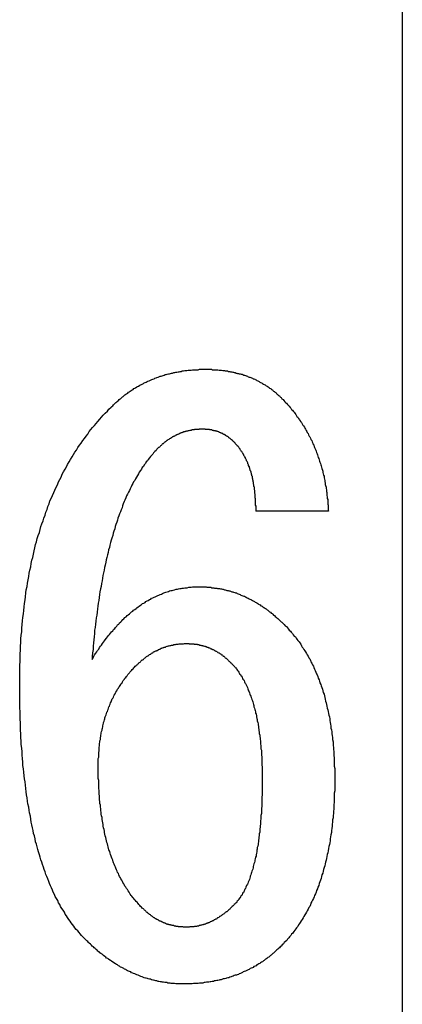
# Model space of a CAD drawing. Extents: x 74 to 371, y 27 to 269.
# Drawn here: x 337 to 338, y 160 to 163 of the extents above; entities that cross this region are included whole.
import ezdxf

# ---------------------------------------------------------------- set-up
doc = ezdxf.new("R2010")
doc.units = 0
doc.layers.add('VISIBLE__ISO_', color=7, linetype='CONTINUOUS')

msp = doc.modelspace()

# ---------------------------------------------------------------- linework, layer by layer
at = {"layer": 'VISIBLE__ISO_'}
for p, q in [((337.5531, 164.1088), (337.5531, 158.0088)), ((337.3726, 161.4707), (337.1957, 161.4707))]:
    msp.add_line(p, q, dxfattribs=at)
for points in [[(336.842, 161.725, 0), (336.844, 161.726, 0), (336.846, 161.728, 0), (336.848, 161.73, 0), (336.85, 161.732, 0), (336.852, 161.734, 0), (336.854, 161.736, 0), (336.856, 161.738, 0), (336.858, 161.739, 0), (336.86, 161.741, 0), (336.862, 161.743, 0), (336.864, 161.745, 0), (336.866, 161.746, 0), (336.868, 161.748, 0), (336.87, 161.75, 0), (336.872, 161.751, 0), (336.874, 161.753, 0), (336.876, 161.755, 0), (336.878, 161.756, 0), (336.881, 161.758, 0), (336.883, 161.759, 0), (336.885, 161.761, 0), (336.887, 161.762, 0), (336.889, 161.764, 0), (336.891, 161.765, 0), (336.894, 161.767, 0), (336.896, 161.768, 0), (336.898, 161.77, 0), (336.9, 161.771, 0), (336.902, 161.772, 0), (336.905, 161.774, 0), (336.907, 161.775, 0), (336.909, 161.776, 0), (336.912, 161.778, 0), (336.914, 161.779, 0), (336.916, 161.78, 0), (336.918, 161.781, 0), (336.921, 161.782, 0), (336.923, 161.784, 0), (336.925, 161.785, 0), (336.928, 161.786, 0), (336.93, 161.787, 0), (336.932, 161.788, 0), (336.935, 161.789, 0), (336.937, 161.79, 0), (336.94, 161.791, 0), (336.942, 161.792, 0), (336.944, 161.793, 0), (336.947, 161.794, 0), (336.949, 161.795, 0), (336.952, 161.796, 0), (336.954, 161.797, 0), (336.957, 161.798, 0), (336.959, 161.799, 0), (336.962, 161.8, 0), (336.964, 161.8, 0), (336.967, 161.801, 0), (336.969, 161.802, 0), (336.972, 161.803, 0), (336.974, 161.804, 0), (336.977, 161.804, 0), (336.979, 161.805, 0), (336.982, 161.806, 0), (336.985, 161.806, 0), (336.987, 161.807, 0), (336.99, 161.808, 0), (336.992, 161.808, 0), (336.995, 161.809, 0), (336.998, 161.809, 0), (337, 161.81, 0), (337.003, 161.81, 0), (337.006, 161.811, 0), (337.008, 161.811, 0), (337.011, 161.812, 0), (337.014, 161.812, 0), (337.016, 161.813, 0), (337.019, 161.813, 0), (337.022, 161.814, 0), (337.024, 161.814, 0), (337.027, 161.814, 0), (337.03, 161.815, 0), (337.033, 161.815, 0), (337.036, 161.815, 0), (337.038, 161.815, 0), (337.041, 161.816, 0), (337.044, 161.816, 0), (337.047, 161.816, 0), (337.05, 161.816, 0), (337.052, 161.816, 0), (337.055, 161.816, 0), (337.058, 161.817, 0), (337.061, 161.817, 0), (337.064, 161.817, 0), (337.067, 161.817, 0), (337.07, 161.817, 0), (337.073, 161.817, 0)], [(337.073, 161.817, 0), (337.075, 161.817, 0), (337.077, 161.817, 0), (337.08, 161.817, 0), (337.082, 161.817, 0), (337.085, 161.817, 0), (337.087, 161.817, 0), (337.089, 161.816, 0), (337.092, 161.816, 0), (337.094, 161.816, 0), (337.096, 161.816, 0), (337.099, 161.816, 0), (337.101, 161.816, 0), (337.103, 161.816, 0), (337.106, 161.815, 0), (337.108, 161.815, 0), (337.11, 161.815, 0), (337.112, 161.815, 0), (337.115, 161.814, 0), (337.117, 161.814, 0), (337.119, 161.814, 0), (337.121, 161.813, 0), (337.124, 161.813, 0), (337.126, 161.813, 0), (337.128, 161.812, 0), (337.13, 161.812, 0), (337.132, 161.812, 0), (337.134, 161.811, 0), (337.137, 161.811, 0), (337.139, 161.81, 0), (337.141, 161.81, 0), (337.143, 161.809, 0), (337.145, 161.809, 0), (337.147, 161.808, 0), (337.149, 161.808, 0), (337.151, 161.807, 0), (337.153, 161.807, 0), (337.155, 161.806, 0), (337.157, 161.806, 0), (337.16, 161.805, 0), (337.162, 161.805, 0), (337.164, 161.804, 0), (337.166, 161.803, 0), (337.168, 161.803, 0), (337.17, 161.802, 0), (337.172, 161.801, 0), (337.173, 161.801, 0), (337.175, 161.8, 0), (337.177, 161.799, 0), (337.179, 161.798, 0), (337.181, 161.798, 0), (337.183, 161.797, 0), (337.185, 161.796, 0), (337.187, 161.795, 0), (337.189, 161.794, 0), (337.191, 161.794, 0), (337.193, 161.793, 0), (337.194, 161.792, 0), (337.196, 161.791, 0), (337.198, 161.79, 0), (337.2, 161.789, 0), (337.202, 161.788, 0), (337.204, 161.787, 0), (337.205, 161.786, 0), (337.207, 161.785, 0), (337.209, 161.784, 0), (337.211, 161.783, 0), (337.212, 161.782, 0), (337.214, 161.781, 0), (337.216, 161.78, 0), (337.218, 161.779, 0), (337.219, 161.778, 0), (337.221, 161.777, 0), (337.223, 161.776, 0), (337.224, 161.775, 0), (337.226, 161.774, 0), (337.228, 161.773, 0), (337.229, 161.771, 0), (337.231, 161.77, 0), (337.233, 161.769, 0), (337.234, 161.768, 0), (337.236, 161.767, 0), (337.237, 161.765, 0), (337.239, 161.764, 0), (337.241, 161.763, 0), (337.242, 161.761, 0), (337.244, 161.76, 0), (337.245, 161.759, 0), (337.247, 161.757, 0), (337.248, 161.756, 0), (337.25, 161.755, 0), (337.251, 161.753, 0), (337.253, 161.752, 0), (337.254, 161.751, 0), (337.256, 161.749, 0), (337.257, 161.748, 0)], [(337.257, 161.748, 0), (337.259, 161.745, 0), (337.262, 161.743, 0), (337.264, 161.741, 0), (337.266, 161.738, 0), (337.268, 161.736, 0), (337.27, 161.734, 0), (337.273, 161.731, 0), (337.275, 161.729, 0), (337.277, 161.727, 0), (337.279, 161.724, 0), (337.281, 161.722, 0), (337.283, 161.719, 0), (337.285, 161.717, 0), (337.287, 161.715, 0), (337.289, 161.712, 0), (337.291, 161.71, 0), (337.293, 161.707, 0), (337.294, 161.705, 0), (337.296, 161.702, 0), (337.298, 161.7, 0), (337.3, 161.697, 0), (337.302, 161.694, 0), (337.303, 161.692, 0), (337.305, 161.689, 0), (337.307, 161.687, 0), (337.309, 161.684, 0), (337.31, 161.681, 0), (337.312, 161.679, 0), (337.314, 161.676, 0), (337.315, 161.673, 0), (337.317, 161.671, 0), (337.318, 161.668, 0), (337.32, 161.665, 0), (337.321, 161.663, 0), (337.323, 161.66, 0), (337.324, 161.657, 0), (337.326, 161.654, 0), (337.327, 161.652, 0), (337.329, 161.649, 0), (337.33, 161.646, 0), (337.332, 161.643, 0), (337.333, 161.64, 0), (337.334, 161.638, 0), (337.335, 161.635, 0), (337.337, 161.632, 0), (337.338, 161.629, 0), (337.339, 161.626, 0), (337.34, 161.623, 0), (337.342, 161.62, 0), (337.343, 161.617, 0), (337.344, 161.614, 0), (337.345, 161.611, 0), (337.346, 161.608, 0), (337.347, 161.605, 0), (337.348, 161.602, 0), (337.349, 161.599, 0), (337.35, 161.596, 0), (337.351, 161.593, 0), (337.352, 161.59, 0), (337.353, 161.587, 0), (337.354, 161.584, 0), (337.355, 161.581, 0), (337.356, 161.578, 0), (337.357, 161.575, 0), (337.358, 161.571, 0), (337.359, 161.568, 0), (337.359, 161.565, 0), (337.36, 161.562, 0), (337.361, 161.559, 0), (337.362, 161.556, 0), (337.362, 161.552, 0), (337.363, 161.549, 0), (337.364, 161.546, 0), (337.364, 161.543, 0), (337.365, 161.539, 0), (337.365, 161.536, 0), (337.366, 161.533, 0), (337.367, 161.529, 0), (337.367, 161.526, 0), (337.368, 161.523, 0), (337.368, 161.519, 0), (337.369, 161.516, 0), (337.369, 161.512, 0), (337.369, 161.509, 0), (337.37, 161.506, 0), (337.37, 161.502, 0), (337.371, 161.499, 0), (337.371, 161.495, 0), (337.371, 161.492, 0), (337.371, 161.488, 0), (337.372, 161.485, 0), (337.372, 161.481, 0), (337.372, 161.478, 0), (337.372, 161.474, 0), (337.373, 161.471, 0)], [(336.619, 161.048, 0), (336.619, 161.057, 0), (336.619, 161.067, 0), (336.619, 161.076, 0), (336.619, 161.085, 0), (336.619, 161.095, 0), (336.62, 161.104, 0), (336.62, 161.113, 0), (336.62, 161.122, 0), (336.621, 161.132, 0), (336.621, 161.141, 0), (336.622, 161.15, 0), (336.622, 161.159, 0), (336.623, 161.168, 0), (336.624, 161.176, 0), (336.624, 161.185, 0), (336.625, 161.194, 0), (336.626, 161.203, 0), (336.627, 161.211, 0), (336.628, 161.22, 0), (336.629, 161.228, 0), (336.63, 161.237, 0), (336.631, 161.245, 0), (336.632, 161.254, 0), (336.633, 161.262, 0), (336.634, 161.271, 0), (336.635, 161.279, 0), (336.637, 161.287, 0), (336.638, 161.295, 0), (336.64, 161.303, 0), (336.641, 161.311, 0), (336.642, 161.319, 0), (336.644, 161.327, 0), (336.646, 161.335, 0), (336.647, 161.343, 0), (336.649, 161.351, 0), (336.651, 161.358, 0), (336.653, 161.366, 0), (336.654, 161.374, 0), (336.656, 161.381, 0), (336.658, 161.389, 0), (336.66, 161.396, 0), (336.662, 161.404, 0), (336.664, 161.411, 0), (336.667, 161.419, 0), (336.669, 161.426, 0), (336.671, 161.433, 0), (336.673, 161.44, 0), (336.676, 161.447, 0), (336.678, 161.454, 0), (336.681, 161.461, 0), (336.683, 161.468, 0), (336.686, 161.475, 0), (336.688, 161.482, 0), (336.691, 161.489, 0), (336.693, 161.496, 0), (336.696, 161.502, 0), (336.699, 161.509, 0), (336.702, 161.516, 0), (336.705, 161.522, 0), (336.708, 161.529, 0), (336.711, 161.535, 0), (336.714, 161.542, 0), (336.717, 161.548, 0), (336.72, 161.554, 0), (336.723, 161.561, 0), (336.726, 161.567, 0), (336.73, 161.573, 0), (336.733, 161.579, 0), (336.736, 161.585, 0), (336.74, 161.591, 0), (336.743, 161.597, 0), (336.747, 161.603, 0), (336.75, 161.609, 0), (336.754, 161.615, 0), (336.758, 161.62, 0), (336.761, 161.626, 0), (336.765, 161.632, 0), (336.769, 161.637, 0), (336.773, 161.643, 0), (336.777, 161.648, 0), (336.781, 161.654, 0), (336.785, 161.659, 0), (336.789, 161.665, 0), (336.793, 161.67, 0), (336.797, 161.675, 0), (336.802, 161.68, 0), (336.806, 161.685, 0), (336.81, 161.69, 0), (336.815, 161.695, 0), (336.819, 161.7, 0), (336.823, 161.705, 0), (336.828, 161.71, 0), (336.833, 161.715, 0), (336.837, 161.72, 0), (336.842, 161.725, 0)], [(337.065, 161.671, 0), (337.064, 161.671, 0), (337.062, 161.671, 0), (337.061, 161.671, 0), (337.06, 161.671, 0), (337.058, 161.671, 0), (337.057, 161.671, 0), (337.056, 161.67, 0), (337.055, 161.67, 0), (337.053, 161.67, 0), (337.052, 161.67, 0), (337.051, 161.67, 0), (337.05, 161.67, 0), (337.048, 161.67, 0), (337.047, 161.67, 0), (337.046, 161.67, 0), (337.045, 161.669, 0), (337.043, 161.669, 0), (337.042, 161.669, 0), (337.041, 161.669, 0), (337.04, 161.669, 0), (337.038, 161.668, 0), (337.037, 161.668, 0), (337.036, 161.668, 0), (337.035, 161.668, 0), (337.034, 161.668, 0), (337.032, 161.667, 0), (337.031, 161.667, 0), (337.03, 161.667, 0), (337.029, 161.666, 0), (337.028, 161.666, 0), (337.026, 161.666, 0), (337.025, 161.665, 0), (337.024, 161.665, 0), (337.023, 161.665, 0), (337.022, 161.664, 0), (337.02, 161.664, 0), (337.019, 161.664, 0), (337.018, 161.663, 0), (337.017, 161.663, 0), (337.016, 161.663, 0), (337.015, 161.662, 0), (337.013, 161.662, 0), (337.012, 161.661, 0), (337.011, 161.661, 0), (337.01, 161.66, 0), (337.009, 161.66, 0), (337.008, 161.659, 0), (337.007, 161.659, 0), (337.005, 161.658, 0), (337.004, 161.658, 0), (337.003, 161.657, 0), (337.002, 161.657, 0), (337.001, 161.656, 0), (337, 161.656, 0), (336.999, 161.655, 0), (336.998, 161.655, 0), (336.997, 161.654, 0), (336.995, 161.653, 0), (336.994, 161.653, 0), (336.993, 161.652, 0), (336.992, 161.652, 0), (336.991, 161.651, 0), (336.99, 161.65, 0), (336.989, 161.65, 0), (336.988, 161.649, 0), (336.987, 161.648, 0), (336.986, 161.648, 0), (336.985, 161.647, 0), (336.984, 161.646, 0), (336.983, 161.646, 0), (336.981, 161.645, 0), (336.98, 161.644, 0), (336.979, 161.643, 0), (336.978, 161.643, 0), (336.977, 161.642, 0), (336.976, 161.641, 0), (336.975, 161.64, 0), (336.974, 161.64, 0), (336.973, 161.639, 0), (336.972, 161.638, 0), (336.971, 161.637, 0), (336.97, 161.636, 0), (336.969, 161.635, 0), (336.968, 161.635, 0), (336.967, 161.634, 0), (336.966, 161.633, 0), (336.965, 161.632, 0), (336.964, 161.631, 0), (336.963, 161.63, 0), (336.962, 161.629, 0), (336.961, 161.628, 0), (336.96, 161.627, 0), (336.959, 161.626, 0), (336.958, 161.626, 0), (336.957, 161.625, 0)], [(337.142, 161.64, 0), (337.141, 161.641, 0), (337.141, 161.641, 0), (337.14, 161.642, 0), (337.139, 161.642, 0), (337.139, 161.643, 0), (337.138, 161.644, 0), (337.137, 161.644, 0), (337.137, 161.645, 0), (337.136, 161.645, 0), (337.135, 161.646, 0), (337.134, 161.647, 0), (337.134, 161.647, 0), (337.133, 161.648, 0), (337.132, 161.648, 0), (337.132, 161.649, 0), (337.131, 161.649, 0), (337.13, 161.65, 0), (337.13, 161.65, 0), (337.129, 161.651, 0), (337.128, 161.652, 0), (337.127, 161.652, 0), (337.127, 161.653, 0), (337.126, 161.653, 0), (337.125, 161.654, 0), (337.125, 161.654, 0), (337.124, 161.654, 0), (337.123, 161.655, 0), (337.122, 161.655, 0), (337.122, 161.656, 0), (337.121, 161.656, 0), (337.12, 161.657, 0), (337.119, 161.657, 0), (337.119, 161.658, 0), (337.118, 161.658, 0), (337.117, 161.658, 0), (337.116, 161.659, 0), (337.116, 161.659, 0), (337.115, 161.66, 0), (337.114, 161.66, 0), (337.113, 161.66, 0), (337.112, 161.661, 0), (337.112, 161.661, 0), (337.111, 161.661, 0), (337.11, 161.662, 0), (337.109, 161.662, 0), (337.108, 161.663, 0), (337.108, 161.663, 0), (337.107, 161.663, 0), (337.106, 161.663, 0), (337.105, 161.664, 0), (337.104, 161.664, 0), (337.104, 161.664, 0), (337.103, 161.665, 0), (337.102, 161.665, 0), (337.101, 161.665, 0), (337.1, 161.666, 0), (337.099, 161.666, 0), (337.098, 161.666, 0), (337.098, 161.666, 0), (337.097, 161.667, 0), (337.096, 161.667, 0), (337.095, 161.667, 0), (337.094, 161.667, 0), (337.093, 161.667, 0), (337.092, 161.668, 0), (337.092, 161.668, 0), (337.091, 161.668, 0), (337.09, 161.668, 0), (337.089, 161.668, 0), (337.088, 161.669, 0), (337.087, 161.669, 0), (337.086, 161.669, 0), (337.085, 161.669, 0), (337.085, 161.669, 0), (337.084, 161.669, 0), (337.083, 161.669, 0), (337.082, 161.67, 0), (337.081, 161.67, 0), (337.08, 161.67, 0), (337.079, 161.67, 0), (337.078, 161.67, 0), (337.077, 161.67, 0), (337.076, 161.67, 0), (337.075, 161.67, 0), (337.074, 161.67, 0), (337.073, 161.67, 0), (337.073, 161.67, 0), (337.072, 161.671, 0), (337.071, 161.671, 0), (337.07, 161.671, 0), (337.069, 161.671, 0), (337.068, 161.671, 0), (337.067, 161.671, 0), (337.066, 161.671, 0), (337.065, 161.671, 0)], [(337.196, 161.471, 0), (337.196, 161.473, 0), (337.196, 161.476, 0), (337.196, 161.478, 0), (337.196, 161.48, 0), (337.196, 161.483, 0), (337.195, 161.485, 0), (337.195, 161.487, 0), (337.195, 161.49, 0), (337.195, 161.492, 0), (337.195, 161.494, 0), (337.195, 161.497, 0), (337.195, 161.499, 0), (337.195, 161.501, 0), (337.194, 161.503, 0), (337.194, 161.506, 0), (337.194, 161.508, 0), (337.194, 161.51, 0), (337.194, 161.512, 0), (337.193, 161.514, 0), (337.193, 161.517, 0), (337.193, 161.519, 0), (337.193, 161.521, 0), (337.192, 161.523, 0), (337.192, 161.525, 0), (337.192, 161.527, 0), (337.192, 161.529, 0), (337.191, 161.531, 0), (337.191, 161.533, 0), (337.191, 161.535, 0), (337.19, 161.537, 0), (337.19, 161.539, 0), (337.19, 161.541, 0), (337.189, 161.543, 0), (337.189, 161.545, 0), (337.188, 161.547, 0), (337.188, 161.549, 0), (337.187, 161.551, 0), (337.187, 161.553, 0), (337.187, 161.555, 0), (337.186, 161.557, 0), (337.186, 161.559, 0), (337.185, 161.561, 0), (337.185, 161.563, 0), (337.184, 161.564, 0), (337.184, 161.566, 0), (337.183, 161.568, 0), (337.182, 161.57, 0), (337.182, 161.572, 0), (337.181, 161.573, 0), (337.181, 161.575, 0), (337.18, 161.577, 0), (337.18, 161.579, 0), (337.179, 161.58, 0), (337.178, 161.582, 0), (337.178, 161.584, 0), (337.177, 161.585, 0), (337.176, 161.587, 0), (337.176, 161.589, 0), (337.175, 161.59, 0), (337.174, 161.592, 0), (337.173, 161.594, 0), (337.173, 161.595, 0), (337.172, 161.597, 0), (337.171, 161.598, 0), (337.17, 161.6, 0), (337.17, 161.601, 0), (337.169, 161.603, 0), (337.168, 161.604, 0), (337.167, 161.606, 0), (337.166, 161.607, 0), (337.166, 161.609, 0), (337.165, 161.61, 0), (337.164, 161.612, 0), (337.163, 161.613, 0), (337.162, 161.615, 0), (337.161, 161.616, 0), (337.16, 161.617, 0), (337.159, 161.619, 0), (337.158, 161.62, 0), (337.157, 161.621, 0), (337.157, 161.623, 0), (337.156, 161.624, 0), (337.155, 161.625, 0), (337.154, 161.627, 0), (337.153, 161.628, 0), (337.152, 161.629, 0), (337.15, 161.63, 0), (337.149, 161.632, 0), (337.148, 161.633, 0), (337.147, 161.634, 0), (337.146, 161.635, 0), (337.145, 161.636, 0), (337.144, 161.638, 0), (337.143, 161.639, 0), (337.142, 161.64, 0)], [(336.957, 161.625, 0), (336.954, 161.622, 0), (336.952, 161.619, 0), (336.949, 161.616, 0), (336.946, 161.613, 0), (336.944, 161.61, 0), (336.941, 161.607, 0), (336.938, 161.604, 0), (336.936, 161.601, 0), (336.933, 161.597, 0), (336.931, 161.594, 0), (336.928, 161.591, 0), (336.926, 161.587, 0), (336.923, 161.584, 0), (336.921, 161.58, 0), (336.918, 161.577, 0), (336.916, 161.573, 0), (336.914, 161.57, 0), (336.911, 161.566, 0), (336.909, 161.562, 0), (336.907, 161.558, 0), (336.904, 161.554, 0), (336.902, 161.55, 0), (336.9, 161.546, 0), (336.897, 161.542, 0), (336.895, 161.538, 0), (336.893, 161.534, 0), (336.891, 161.53, 0), (336.889, 161.525, 0), (336.887, 161.521, 0), (336.885, 161.517, 0), (336.882, 161.512, 0), (336.88, 161.508, 0), (336.878, 161.503, 0), (336.876, 161.498, 0), (336.874, 161.494, 0), (336.872, 161.489, 0), (336.87, 161.484, 0), (336.869, 161.479, 0), (336.867, 161.474, 0), (336.865, 161.469, 0), (336.863, 161.464, 0), (336.861, 161.459, 0), (336.859, 161.454, 0), (336.858, 161.449, 0), (336.856, 161.444, 0), (336.854, 161.438, 0), (336.852, 161.433, 0), (336.851, 161.428, 0), (336.849, 161.422, 0), (336.847, 161.417, 0), (336.846, 161.411, 0), (336.844, 161.405, 0), (336.842, 161.4, 0), (336.841, 161.394, 0), (336.839, 161.388, 0), (336.838, 161.382, 0), (336.836, 161.376, 0), (336.835, 161.37, 0), (336.833, 161.364, 0), (336.832, 161.358, 0), (336.83, 161.352, 0), (336.829, 161.346, 0), (336.828, 161.339, 0), (336.826, 161.333, 0), (336.825, 161.327, 0), (336.824, 161.32, 0), (336.822, 161.314, 0), (336.821, 161.307, 0), (336.82, 161.301, 0), (336.819, 161.294, 0), (336.818, 161.287, 0), (336.816, 161.281, 0), (336.815, 161.274, 0), (336.814, 161.267, 0), (336.813, 161.26, 0), (336.812, 161.253, 0), (336.811, 161.246, 0), (336.81, 161.239, 0), (336.809, 161.232, 0), (336.808, 161.224, 0), (336.807, 161.217, 0), (336.806, 161.21, 0), (336.805, 161.202, 0), (336.804, 161.195, 0), (336.803, 161.187, 0), (336.802, 161.18, 0), (336.802, 161.172, 0), (336.801, 161.164, 0), (336.8, 161.157, 0), (336.799, 161.149, 0), (336.798, 161.141, 0), (336.798, 161.133, 0), (336.797, 161.125, 0), (336.796, 161.117, 0), (336.796, 161.109, 0)], [(336.796, 161.109, 0), (336.798, 161.113, 0), (336.8, 161.117, 0), (336.802, 161.12, 0), (336.805, 161.124, 0), (336.807, 161.127, 0), (336.809, 161.131, 0), (336.812, 161.134, 0), (336.814, 161.138, 0), (336.816, 161.141, 0), (336.819, 161.144, 0), (336.821, 161.148, 0), (336.824, 161.151, 0), (336.826, 161.154, 0), (336.828, 161.157, 0), (336.831, 161.161, 0), (336.833, 161.164, 0), (336.836, 161.167, 0), (336.838, 161.17, 0), (336.841, 161.173, 0), (336.843, 161.176, 0), (336.846, 161.179, 0), (336.848, 161.182, 0), (336.851, 161.184, 0), (336.853, 161.187, 0), (336.856, 161.19, 0), (336.858, 161.193, 0), (336.861, 161.195, 0), (336.863, 161.198, 0), (336.866, 161.201, 0), (336.868, 161.203, 0), (336.871, 161.206, 0), (336.873, 161.208, 0), (336.876, 161.211, 0), (336.879, 161.213, 0), (336.881, 161.216, 0), (336.884, 161.218, 0), (336.887, 161.22, 0), (336.889, 161.222, 0), (336.892, 161.225, 0), (336.895, 161.227, 0), (336.897, 161.229, 0), (336.9, 161.231, 0), (336.903, 161.233, 0), (336.905, 161.235, 0), (336.908, 161.237, 0), (336.911, 161.239, 0), (336.914, 161.241, 0), (336.916, 161.243, 0), (336.919, 161.245, 0), (336.922, 161.246, 0), (336.925, 161.248, 0), (336.927, 161.25, 0), (336.93, 161.252, 0), (336.933, 161.253, 0), (336.936, 161.255, 0), (336.939, 161.256, 0), (336.941, 161.258, 0), (336.944, 161.259, 0), (336.947, 161.261, 0), (336.95, 161.262, 0), (336.953, 161.263, 0), (336.956, 161.265, 0), (336.959, 161.266, 0), (336.962, 161.267, 0), (336.965, 161.268, 0), (336.968, 161.27, 0), (336.971, 161.271, 0), (336.973, 161.272, 0), (336.976, 161.273, 0), (336.979, 161.274, 0), (336.982, 161.275, 0), (336.985, 161.276, 0), (336.988, 161.277, 0), (336.991, 161.277, 0), (336.994, 161.278, 0), (336.997, 161.279, 0), (337.001, 161.28, 0), (337.004, 161.28, 0), (337.007, 161.281, 0), (337.01, 161.282, 0), (337.013, 161.282, 0), (337.016, 161.283, 0), (337.019, 161.283, 0), (337.022, 161.284, 0), (337.025, 161.284, 0), (337.028, 161.284, 0), (337.032, 161.285, 0), (337.035, 161.285, 0), (337.038, 161.285, 0), (337.041, 161.286, 0), (337.044, 161.286, 0), (337.048, 161.286, 0), (337.051, 161.286, 0), (337.054, 161.286, 0), (337.057, 161.286, 0)], [(337.057, 161.286, 0), (337.06, 161.286, 0), (337.062, 161.286, 0), (337.064, 161.286, 0), (337.067, 161.286, 0), (337.069, 161.286, 0), (337.072, 161.286, 0), (337.074, 161.286, 0), (337.076, 161.285, 0), (337.079, 161.285, 0), (337.081, 161.285, 0), (337.084, 161.285, 0), (337.086, 161.285, 0), (337.088, 161.284, 0), (337.091, 161.284, 0), (337.093, 161.284, 0), (337.095, 161.283, 0), (337.098, 161.283, 0), (337.1, 161.283, 0), (337.102, 161.282, 0), (337.105, 161.282, 0), (337.107, 161.282, 0), (337.109, 161.281, 0), (337.112, 161.281, 0), (337.114, 161.28, 0), (337.116, 161.28, 0), (337.119, 161.279, 0), (337.121, 161.279, 0), (337.123, 161.278, 0), (337.125, 161.277, 0), (337.128, 161.277, 0), (337.13, 161.276, 0), (337.132, 161.276, 0), (337.135, 161.275, 0), (337.137, 161.274, 0), (337.139, 161.274, 0), (337.141, 161.273, 0), (337.144, 161.272, 0), (337.146, 161.271, 0), (337.148, 161.271, 0), (337.15, 161.27, 0), (337.152, 161.269, 0), (337.155, 161.268, 0), (337.157, 161.267, 0), (337.159, 161.266, 0), (337.161, 161.265, 0), (337.164, 161.264, 0), (337.166, 161.263, 0), (337.168, 161.263, 0), (337.17, 161.262, 0), (337.172, 161.261, 0), (337.174, 161.259, 0), (337.177, 161.258, 0), (337.179, 161.257, 0), (337.181, 161.256, 0), (337.183, 161.255, 0), (337.185, 161.254, 0), (337.187, 161.253, 0), (337.189, 161.252, 0), (337.192, 161.25, 0), (337.194, 161.249, 0), (337.196, 161.248, 0), (337.198, 161.247, 0), (337.2, 161.245, 0), (337.202, 161.244, 0), (337.204, 161.243, 0), (337.206, 161.242, 0), (337.208, 161.24, 0), (337.211, 161.239, 0), (337.213, 161.237, 0), (337.215, 161.236, 0), (337.217, 161.235, 0), (337.219, 161.233, 0), (337.221, 161.232, 0), (337.223, 161.23, 0), (337.225, 161.229, 0), (337.227, 161.227, 0), (337.229, 161.225, 0), (337.231, 161.224, 0), (337.233, 161.222, 0), (337.235, 161.221, 0), (337.237, 161.219, 0), (337.239, 161.217, 0), (337.241, 161.216, 0), (337.243, 161.214, 0), (337.245, 161.212, 0), (337.247, 161.21, 0), (337.249, 161.209, 0), (337.251, 161.207, 0), (337.253, 161.205, 0), (337.255, 161.203, 0), (337.257, 161.201, 0), (337.259, 161.2, 0), (337.261, 161.198, 0), (337.263, 161.196, 0), (337.265, 161.194, 0)], [(337.265, 161.194, 0), (337.267, 161.191, 0), (337.27, 161.189, 0), (337.273, 161.186, 0), (337.275, 161.183, 0), (337.277, 161.18, 0), (337.28, 161.178, 0), (337.282, 161.175, 0), (337.285, 161.172, 0), (337.287, 161.169, 0), (337.289, 161.166, 0), (337.292, 161.164, 0), (337.294, 161.161, 0), (337.296, 161.158, 0), (337.298, 161.155, 0), (337.301, 161.152, 0), (337.303, 161.149, 0), (337.305, 161.146, 0), (337.307, 161.142, 0), (337.309, 161.139, 0), (337.311, 161.136, 0), (337.313, 161.133, 0), (337.315, 161.13, 0), (337.317, 161.127, 0), (337.319, 161.123, 0), (337.321, 161.12, 0), (337.323, 161.117, 0), (337.325, 161.113, 0), (337.327, 161.11, 0), (337.329, 161.106, 0), (337.33, 161.103, 0), (337.332, 161.1, 0), (337.334, 161.096, 0), (337.336, 161.092, 0), (337.337, 161.089, 0), (337.339, 161.085, 0), (337.34, 161.082, 0), (337.342, 161.078, 0), (337.344, 161.074, 0), (337.345, 161.071, 0), (337.347, 161.067, 0), (337.348, 161.063, 0), (337.35, 161.059, 0), (337.351, 161.056, 0), (337.352, 161.052, 0), (337.354, 161.048, 0), (337.355, 161.044, 0), (337.357, 161.04, 0), (337.358, 161.036, 0), (337.359, 161.032, 0), (337.36, 161.028, 0), (337.362, 161.024, 0), (337.363, 161.02, 0), (337.364, 161.016, 0), (337.365, 161.012, 0), (337.366, 161.007, 0), (337.367, 161.003, 0), (337.368, 160.999, 0), (337.369, 160.995, 0), (337.37, 160.99, 0), (337.371, 160.986, 0), (337.372, 160.982, 0), (337.373, 160.977, 0), (337.374, 160.973, 0), (337.375, 160.969, 0), (337.376, 160.964, 0), (337.376, 160.96, 0), (337.377, 160.955, 0), (337.378, 160.951, 0), (337.379, 160.946, 0), (337.379, 160.941, 0), (337.38, 160.937, 0), (337.381, 160.932, 0), (337.381, 160.927, 0), (337.382, 160.923, 0), (337.383, 160.918, 0), (337.383, 160.913, 0), (337.384, 160.908, 0), (337.384, 160.904, 0), (337.384, 160.899, 0), (337.385, 160.894, 0), (337.385, 160.889, 0), (337.386, 160.884, 0), (337.386, 160.879, 0), (337.386, 160.874, 0), (337.387, 160.869, 0), (337.387, 160.864, 0), (337.387, 160.859, 0), (337.387, 160.854, 0), (337.387, 160.848, 0), (337.388, 160.843, 0), (337.388, 160.838, 0), (337.388, 160.833, 0), (337.388, 160.827, 0), (337.388, 160.822, 0), (337.388, 160.817, 0)], [(336.903, 161.094, 0), (336.904, 161.095, 0), (336.906, 161.096, 0), (336.907, 161.097, 0), (336.908, 161.098, 0), (336.909, 161.099, 0), (336.91, 161.1, 0), (336.911, 161.101, 0), (336.913, 161.102, 0), (336.914, 161.103, 0), (336.915, 161.105, 0), (336.916, 161.106, 0), (336.917, 161.107, 0), (336.918, 161.108, 0), (336.92, 161.108, 0), (336.921, 161.109, 0), (336.922, 161.11, 0), (336.923, 161.111, 0), (336.924, 161.112, 0), (336.925, 161.113, 0), (336.927, 161.114, 0), (336.928, 161.115, 0), (336.929, 161.116, 0), (336.93, 161.117, 0), (336.932, 161.118, 0), (336.933, 161.118, 0), (336.934, 161.119, 0), (336.935, 161.12, 0), (336.936, 161.121, 0), (336.938, 161.122, 0), (336.939, 161.122, 0), (336.94, 161.123, 0), (336.941, 161.124, 0), (336.943, 161.125, 0), (336.944, 161.125, 0), (336.945, 161.126, 0), (336.946, 161.127, 0), (336.948, 161.128, 0), (336.949, 161.128, 0), (336.95, 161.129, 0), (336.951, 161.13, 0), (336.953, 161.13, 0), (336.954, 161.131, 0), (336.955, 161.131, 0), (336.957, 161.132, 0), (336.958, 161.133, 0), (336.959, 161.133, 0), (336.96, 161.134, 0), (336.962, 161.134, 0), (336.963, 161.135, 0), (336.964, 161.136, 0), (336.966, 161.136, 0), (336.967, 161.137, 0), (336.968, 161.137, 0), (336.97, 161.138, 0), (336.971, 161.138, 0), (336.972, 161.139, 0), (336.973, 161.139, 0), (336.975, 161.139, 0), (336.976, 161.14, 0), (336.977, 161.14, 0), (336.979, 161.141, 0), (336.98, 161.141, 0), (336.982, 161.142, 0), (336.983, 161.142, 0), (336.984, 161.142, 0), (336.986, 161.143, 0), (336.987, 161.143, 0), (336.988, 161.143, 0), (336.99, 161.144, 0), (336.991, 161.144, 0), (336.992, 161.144, 0), (336.994, 161.144, 0), (336.995, 161.145, 0), (336.997, 161.145, 0), (336.998, 161.145, 0), (336.999, 161.145, 0), (337.001, 161.146, 0), (337.002, 161.146, 0), (337.004, 161.146, 0), (337.005, 161.146, 0), (337.006, 161.146, 0), (337.008, 161.147, 0), (337.009, 161.147, 0), (337.011, 161.147, 0), (337.012, 161.147, 0), (337.013, 161.147, 0), (337.015, 161.147, 0), (337.016, 161.147, 0), (337.018, 161.147, 0), (337.019, 161.147, 0), (337.021, 161.148, 0), (337.022, 161.148, 0), (337.024, 161.148, 0), (337.025, 161.148, 0), (337.026, 161.148, 0)], [(337.026, 161.148, 0), (337.028, 161.148, 0), (337.029, 161.148, 0), (337.03, 161.148, 0), (337.032, 161.148, 0), (337.033, 161.147, 0), (337.034, 161.147, 0), (337.035, 161.147, 0), (337.037, 161.147, 0), (337.038, 161.147, 0), (337.039, 161.147, 0), (337.04, 161.147, 0), (337.042, 161.147, 0), (337.043, 161.147, 0), (337.044, 161.147, 0), (337.045, 161.146, 0), (337.047, 161.146, 0), (337.048, 161.146, 0), (337.049, 161.146, 0), (337.05, 161.146, 0), (337.052, 161.146, 0), (337.053, 161.145, 0), (337.054, 161.145, 0), (337.055, 161.145, 0), (337.057, 161.145, 0), (337.058, 161.144, 0), (337.059, 161.144, 0), (337.06, 161.144, 0), (337.061, 161.144, 0), (337.063, 161.143, 0), (337.064, 161.143, 0), (337.065, 161.143, 0), (337.066, 161.142, 0), (337.067, 161.142, 0), (337.068, 161.142, 0), (337.07, 161.141, 0), (337.071, 161.141, 0), (337.072, 161.141, 0), (337.073, 161.14, 0), (337.074, 161.14, 0), (337.076, 161.139, 0), (337.077, 161.139, 0), (337.078, 161.139, 0), (337.079, 161.138, 0), (337.08, 161.138, 0), (337.081, 161.137, 0), (337.082, 161.137, 0), (337.084, 161.136, 0), (337.085, 161.136, 0), (337.086, 161.135, 0), (337.087, 161.135, 0), (337.088, 161.134, 0), (337.089, 161.134, 0), (337.09, 161.133, 0), (337.091, 161.133, 0), (337.093, 161.132, 0), (337.094, 161.132, 0), (337.095, 161.131, 0), (337.096, 161.13, 0), (337.097, 161.13, 0), (337.098, 161.129, 0), (337.099, 161.129, 0), (337.1, 161.128, 0), (337.101, 161.127, 0), (337.102, 161.127, 0), (337.103, 161.126, 0), (337.105, 161.125, 0), (337.106, 161.125, 0), (337.107, 161.124, 0), (337.108, 161.123, 0), (337.109, 161.123, 0), (337.11, 161.122, 0), (337.111, 161.121, 0), (337.112, 161.12, 0), (337.113, 161.12, 0), (337.114, 161.119, 0), (337.115, 161.118, 0), (337.116, 161.117, 0), (337.117, 161.117, 0), (337.118, 161.116, 0), (337.119, 161.115, 0), (337.12, 161.114, 0), (337.121, 161.113, 0), (337.122, 161.112, 0), (337.123, 161.112, 0), (337.124, 161.111, 0), (337.125, 161.11, 0), (337.126, 161.109, 0), (337.127, 161.108, 0), (337.128, 161.107, 0), (337.129, 161.106, 0), (337.13, 161.105, 0), (337.131, 161.104, 0), (337.132, 161.103, 0), (337.133, 161.102, 0), (337.134, 161.101, 0)], [(336.811, 160.848, 0), (336.811, 160.851, 0), (336.811, 160.854, 0), (336.811, 160.857, 0), (336.811, 160.86, 0), (336.811, 160.864, 0), (336.811, 160.867, 0), (336.812, 160.87, 0), (336.812, 160.873, 0), (336.812, 160.876, 0), (336.812, 160.879, 0), (336.812, 160.882, 0), (336.813, 160.886, 0), (336.813, 160.889, 0), (336.813, 160.892, 0), (336.813, 160.895, 0), (336.814, 160.898, 0), (336.814, 160.901, 0), (336.814, 160.904, 0), (336.815, 160.907, 0), (336.815, 160.91, 0), (336.816, 160.913, 0), (336.816, 160.916, 0), (336.816, 160.919, 0), (336.817, 160.921, 0), (336.817, 160.924, 0), (336.818, 160.927, 0), (336.818, 160.93, 0), (336.819, 160.933, 0), (336.82, 160.936, 0), (336.82, 160.939, 0), (336.821, 160.941, 0), (336.822, 160.944, 0), (336.822, 160.947, 0), (336.823, 160.95, 0), (336.824, 160.953, 0), (336.824, 160.955, 0), (336.825, 160.958, 0), (336.826, 160.961, 0), (336.827, 160.964, 0), (336.827, 160.966, 0), (336.828, 160.969, 0), (336.829, 160.972, 0), (336.83, 160.974, 0), (336.831, 160.977, 0), (336.832, 160.98, 0), (336.833, 160.982, 0), (336.834, 160.985, 0), (336.835, 160.987, 0), (336.836, 160.99, 0), (336.837, 160.993, 0), (336.838, 160.995, 0), (336.839, 160.998, 0), (336.84, 161, 0), (336.841, 161.003, 0), (336.842, 161.005, 0), (336.843, 161.008, 0), (336.844, 161.01, 0), (336.845, 161.013, 0), (336.847, 161.015, 0), (336.848, 161.017, 0), (336.849, 161.02, 0), (336.85, 161.022, 0), (336.852, 161.025, 0), (336.853, 161.027, 0), (336.854, 161.029, 0), (336.856, 161.032, 0), (336.857, 161.034, 0), (336.858, 161.036, 0), (336.86, 161.039, 0), (336.861, 161.041, 0), (336.863, 161.043, 0), (336.864, 161.045, 0), (336.866, 161.048, 0), (336.867, 161.05, 0), (336.869, 161.052, 0), (336.87, 161.054, 0), (336.872, 161.057, 0), (336.873, 161.059, 0), (336.875, 161.061, 0), (336.876, 161.063, 0), (336.878, 161.065, 0), (336.88, 161.067, 0), (336.881, 161.069, 0), (336.883, 161.072, 0), (336.885, 161.074, 0), (336.887, 161.076, 0), (336.888, 161.078, 0), (336.89, 161.08, 0), (336.892, 161.082, 0), (336.894, 161.084, 0), (336.896, 161.086, 0), (336.898, 161.088, 0), (336.899, 161.09, 0), (336.901, 161.092, 0), (336.903, 161.094, 0)], [(337.134, 161.101, 0), (337.136, 161.1, 0), (337.137, 161.098, 0), (337.139, 161.096, 0), (337.14, 161.095, 0), (337.142, 161.093, 0), (337.144, 161.091, 0), (337.145, 161.089, 0), (337.147, 161.088, 0), (337.148, 161.086, 0), (337.149, 161.084, 0), (337.151, 161.082, 0), (337.152, 161.08, 0), (337.154, 161.078, 0), (337.155, 161.076, 0), (337.156, 161.074, 0), (337.158, 161.072, 0), (337.159, 161.07, 0), (337.161, 161.068, 0), (337.162, 161.065, 0), (337.163, 161.063, 0), (337.164, 161.061, 0), (337.166, 161.059, 0), (337.167, 161.057, 0), (337.168, 161.054, 0), (337.169, 161.052, 0), (337.17, 161.05, 0), (337.172, 161.047, 0), (337.173, 161.045, 0), (337.174, 161.042, 0), (337.175, 161.04, 0), (337.176, 161.037, 0), (337.177, 161.035, 0), (337.178, 161.032, 0), (337.179, 161.03, 0), (337.18, 161.027, 0), (337.181, 161.024, 0), (337.182, 161.022, 0), (337.183, 161.019, 0), (337.184, 161.016, 0), (337.185, 161.014, 0), (337.186, 161.011, 0), (337.187, 161.008, 0), (337.188, 161.005, 0), (337.189, 161.002, 0), (337.19, 160.999, 0), (337.191, 160.996, 0), (337.191, 160.993, 0), (337.192, 160.99, 0), (337.193, 160.987, 0), (337.194, 160.984, 0), (337.195, 160.981, 0), (337.195, 160.978, 0), (337.196, 160.975, 0), (337.197, 160.972, 0), (337.197, 160.969, 0), (337.198, 160.965, 0), (337.199, 160.962, 0), (337.199, 160.959, 0), (337.2, 160.955, 0), (337.201, 160.952, 0), (337.201, 160.949, 0), (337.202, 160.945, 0), (337.202, 160.942, 0), (337.203, 160.938, 0), (337.203, 160.935, 0), (337.204, 160.931, 0), (337.204, 160.928, 0), (337.205, 160.924, 0), (337.205, 160.921, 0), (337.206, 160.917, 0), (337.206, 160.913, 0), (337.207, 160.91, 0), (337.207, 160.906, 0), (337.207, 160.902, 0), (337.208, 160.899, 0), (337.208, 160.895, 0), (337.208, 160.891, 0), (337.209, 160.887, 0), (337.209, 160.883, 0), (337.209, 160.879, 0), (337.209, 160.875, 0), (337.21, 160.871, 0), (337.21, 160.867, 0), (337.21, 160.863, 0), (337.21, 160.859, 0), (337.21, 160.855, 0), (337.21, 160.851, 0), (337.211, 160.847, 0), (337.211, 160.843, 0), (337.211, 160.838, 0), (337.211, 160.834, 0), (337.211, 160.83, 0), (337.211, 160.826, 0), (337.211, 160.821, 0), (337.211, 160.817, 0)], [(336.78, 160.425, 0), (336.777, 160.428, 0), (336.774, 160.431, 0), (336.77, 160.435, 0), (336.767, 160.439, 0), (336.764, 160.442, 0), (336.761, 160.446, 0), (336.757, 160.45, 0), (336.754, 160.454, 0), (336.751, 160.458, 0), (336.748, 160.462, 0), (336.745, 160.466, 0), (336.742, 160.47, 0), (336.739, 160.474, 0), (336.736, 160.479, 0), (336.733, 160.483, 0), (336.73, 160.487, 0), (336.728, 160.492, 0), (336.725, 160.497, 0), (336.722, 160.501, 0), (336.719, 160.506, 0), (336.717, 160.511, 0), (336.714, 160.515, 0), (336.712, 160.52, 0), (336.709, 160.525, 0), (336.706, 160.53, 0), (336.704, 160.535, 0), (336.701, 160.541, 0), (336.699, 160.546, 0), (336.697, 160.551, 0), (336.694, 160.556, 0), (336.692, 160.562, 0), (336.69, 160.567, 0), (336.688, 160.573, 0), (336.685, 160.579, 0), (336.683, 160.584, 0), (336.681, 160.59, 0), (336.679, 160.596, 0), (336.677, 160.602, 0), (336.675, 160.608, 0), (336.673, 160.614, 0), (336.671, 160.62, 0), (336.669, 160.626, 0), (336.667, 160.632, 0), (336.665, 160.639, 0), (336.663, 160.645, 0), (336.662, 160.651, 0), (336.66, 160.658, 0), (336.658, 160.664, 0), (336.657, 160.671, 0), (336.655, 160.678, 0), (336.653, 160.684, 0), (336.652, 160.691, 0), (336.65, 160.698, 0), (336.649, 160.705, 0), (336.647, 160.712, 0), (336.646, 160.719, 0), (336.645, 160.726, 0), (336.643, 160.734, 0), (336.642, 160.741, 0), (336.641, 160.748, 0), (336.639, 160.756, 0), (336.638, 160.763, 0), (336.637, 160.771, 0), (336.636, 160.778, 0), (336.635, 160.786, 0), (336.634, 160.794, 0), (336.633, 160.802, 0), (336.632, 160.81, 0), (336.631, 160.817, 0), (336.63, 160.825, 0), (336.629, 160.834, 0), (336.628, 160.842, 0), (336.627, 160.85, 0), (336.627, 160.858, 0), (336.626, 160.867, 0), (336.625, 160.875, 0), (336.625, 160.883, 0), (336.624, 160.892, 0), (336.623, 160.901, 0), (336.623, 160.909, 0), (336.622, 160.918, 0), (336.622, 160.927, 0), (336.621, 160.936, 0), (336.621, 160.945, 0), (336.621, 160.954, 0), (336.62, 160.963, 0), (336.62, 160.972, 0), (336.62, 160.981, 0), (336.619, 160.991, 0), (336.619, 161, 0), (336.619, 161.009, 0), (336.619, 161.019, 0), (336.619, 161.028, 0), (336.619, 161.038, 0), (336.619, 161.048, 0)], [(336.919, 160.501, 0), (336.916, 160.504, 0), (336.914, 160.506, 0), (336.912, 160.508, 0), (336.91, 160.511, 0), (336.908, 160.513, 0), (336.906, 160.516, 0), (336.903, 160.518, 0), (336.901, 160.521, 0), (336.899, 160.523, 0), (336.897, 160.526, 0), (336.895, 160.528, 0), (336.893, 160.531, 0), (336.891, 160.533, 0), (336.889, 160.536, 0), (336.887, 160.539, 0), (336.886, 160.541, 0), (336.884, 160.544, 0), (336.882, 160.547, 0), (336.88, 160.55, 0), (336.878, 160.553, 0), (336.876, 160.555, 0), (336.875, 160.558, 0), (336.873, 160.561, 0), (336.871, 160.564, 0), (336.87, 160.567, 0), (336.868, 160.57, 0), (336.866, 160.573, 0), (336.865, 160.576, 0), (336.863, 160.579, 0), (336.861, 160.583, 0), (336.86, 160.586, 0), (336.858, 160.589, 0), (336.857, 160.592, 0), (336.855, 160.595, 0), (336.854, 160.599, 0), (336.853, 160.602, 0), (336.851, 160.605, 0), (336.85, 160.609, 0), (336.848, 160.612, 0), (336.847, 160.615, 0), (336.846, 160.619, 0), (336.845, 160.622, 0), (336.843, 160.626, 0), (336.842, 160.629, 0), (336.841, 160.633, 0), (336.84, 160.636, 0), (336.839, 160.64, 0), (336.837, 160.644, 0), (336.836, 160.647, 0), (336.835, 160.651, 0), (336.834, 160.655, 0), (336.833, 160.659, 0), (336.832, 160.662, 0), (336.831, 160.666, 0), (336.83, 160.67, 0), (336.829, 160.674, 0), (336.828, 160.678, 0), (336.827, 160.682, 0), (336.826, 160.686, 0), (336.826, 160.69, 0), (336.825, 160.694, 0), (336.824, 160.698, 0), (336.823, 160.702, 0), (336.823, 160.706, 0), (336.822, 160.71, 0), (336.821, 160.714, 0), (336.82, 160.718, 0), (336.82, 160.723, 0), (336.819, 160.727, 0), (336.818, 160.731, 0), (336.818, 160.735, 0), (336.817, 160.74, 0), (336.817, 160.744, 0), (336.816, 160.749, 0), (336.816, 160.753, 0), (336.815, 160.757, 0), (336.815, 160.762, 0), (336.814, 160.766, 0), (336.814, 160.771, 0), (336.814, 160.776, 0), (336.813, 160.78, 0), (336.813, 160.785, 0), (336.813, 160.789, 0), (336.812, 160.794, 0), (336.812, 160.799, 0), (336.812, 160.804, 0), (336.812, 160.808, 0), (336.812, 160.813, 0), (336.811, 160.818, 0), (336.811, 160.823, 0), (336.811, 160.828, 0), (336.811, 160.833, 0), (336.811, 160.838, 0), (336.811, 160.843, 0), (336.811, 160.848, 0)], [(337.211, 160.817, 0), (337.211, 160.812, 0), (337.211, 160.807, 0), (337.211, 160.802, 0), (337.211, 160.797, 0), (337.211, 160.792, 0), (337.211, 160.787, 0), (337.211, 160.783, 0), (337.211, 160.778, 0), (337.21, 160.773, 0), (337.21, 160.769, 0), (337.21, 160.764, 0), (337.21, 160.759, 0), (337.21, 160.755, 0), (337.21, 160.75, 0), (337.209, 160.746, 0), (337.209, 160.741, 0), (337.209, 160.737, 0), (337.209, 160.733, 0), (337.208, 160.728, 0), (337.208, 160.724, 0), (337.208, 160.72, 0), (337.207, 160.715, 0), (337.207, 160.711, 0), (337.207, 160.707, 0), (337.206, 160.703, 0), (337.206, 160.699, 0), (337.205, 160.695, 0), (337.205, 160.691, 0), (337.205, 160.687, 0), (337.204, 160.683, 0), (337.204, 160.679, 0), (337.203, 160.675, 0), (337.203, 160.672, 0), (337.202, 160.668, 0), (337.202, 160.664, 0), (337.201, 160.66, 0), (337.201, 160.657, 0), (337.2, 160.653, 0), (337.199, 160.65, 0), (337.199, 160.646, 0), (337.198, 160.643, 0), (337.198, 160.639, 0), (337.197, 160.636, 0), (337.196, 160.632, 0), (337.196, 160.629, 0), (337.195, 160.626, 0), (337.194, 160.622, 0), (337.193, 160.619, 0), (337.193, 160.616, 0), (337.192, 160.613, 0), (337.191, 160.61, 0), (337.19, 160.607, 0), (337.189, 160.603, 0), (337.189, 160.6, 0), (337.188, 160.597, 0), (337.187, 160.595, 0), (337.186, 160.592, 0), (337.185, 160.589, 0), (337.184, 160.586, 0), (337.183, 160.583, 0), (337.182, 160.58, 0), (337.182, 160.578, 0), (337.181, 160.575, 0), (337.18, 160.572, 0), (337.179, 160.57, 0), (337.178, 160.567, 0), (337.177, 160.565, 0), (337.176, 160.562, 0), (337.175, 160.56, 0), (337.173, 160.557, 0), (337.172, 160.555, 0), (337.171, 160.553, 0), (337.17, 160.55, 0), (337.169, 160.548, 0), (337.168, 160.546, 0), (337.167, 160.544, 0), (337.166, 160.541, 0), (337.164, 160.539, 0), (337.163, 160.537, 0), (337.162, 160.535, 0), (337.161, 160.533, 0), (337.159, 160.531, 0), (337.158, 160.529, 0), (337.157, 160.527, 0), (337.156, 160.526, 0), (337.154, 160.524, 0), (337.153, 160.522, 0), (337.152, 160.52, 0), (337.15, 160.519, 0), (337.149, 160.517, 0), (337.148, 160.515, 0), (337.146, 160.514, 0), (337.145, 160.512, 0), (337.143, 160.511, 0), (337.142, 160.509, 0)], [(337.388, 160.817, 0), (337.388, 160.811, 0), (337.388, 160.805, 0), (337.388, 160.8, 0), (337.388, 160.794, 0), (337.388, 160.788, 0), (337.387, 160.782, 0), (337.387, 160.777, 0), (337.387, 160.771, 0), (337.387, 160.766, 0), (337.387, 160.76, 0), (337.386, 160.755, 0), (337.386, 160.749, 0), (337.386, 160.744, 0), (337.385, 160.738, 0), (337.385, 160.733, 0), (337.384, 160.728, 0), (337.384, 160.722, 0), (337.383, 160.717, 0), (337.383, 160.712, 0), (337.382, 160.707, 0), (337.382, 160.702, 0), (337.381, 160.696, 0), (337.38, 160.691, 0), (337.38, 160.686, 0), (337.379, 160.681, 0), (337.378, 160.676, 0), (337.377, 160.671, 0), (337.377, 160.666, 0), (337.376, 160.661, 0), (337.375, 160.657, 0), (337.374, 160.652, 0), (337.373, 160.647, 0), (337.372, 160.642, 0), (337.371, 160.637, 0), (337.37, 160.633, 0), (337.369, 160.628, 0), (337.368, 160.623, 0), (337.367, 160.619, 0), (337.366, 160.614, 0), (337.365, 160.61, 0), (337.364, 160.605, 0), (337.362, 160.601, 0), (337.361, 160.596, 0), (337.36, 160.592, 0), (337.359, 160.587, 0), (337.357, 160.583, 0), (337.356, 160.579, 0), (337.355, 160.574, 0), (337.353, 160.57, 0), (337.352, 160.566, 0), (337.35, 160.562, 0), (337.349, 160.557, 0), (337.347, 160.553, 0), (337.346, 160.549, 0), (337.344, 160.545, 0), (337.343, 160.541, 0), (337.341, 160.537, 0), (337.339, 160.533, 0), (337.338, 160.529, 0), (337.336, 160.525, 0), (337.334, 160.521, 0), (337.332, 160.518, 0), (337.33, 160.514, 0), (337.329, 160.51, 0), (337.327, 160.506, 0), (337.325, 160.503, 0), (337.323, 160.499, 0), (337.321, 160.495, 0), (337.319, 160.492, 0), (337.317, 160.488, 0), (337.315, 160.485, 0), (337.313, 160.481, 0), (337.311, 160.478, 0), (337.309, 160.474, 0), (337.306, 160.471, 0), (337.304, 160.467, 0), (337.302, 160.464, 0), (337.3, 160.461, 0), (337.298, 160.457, 0), (337.295, 160.454, 0), (337.293, 160.451, 0), (337.291, 160.448, 0), (337.288, 160.445, 0), (337.286, 160.441, 0), (337.283, 160.438, 0), (337.281, 160.435, 0), (337.278, 160.432, 0), (337.276, 160.429, 0), (337.273, 160.426, 0), (337.271, 160.423, 0), (337.268, 160.42, 0), (337.265, 160.418, 0), (337.263, 160.415, 0), (337.26, 160.412, 0), (337.257, 160.409, 0)], [(337.026, 160.455, 0), (337.025, 160.455, 0), (337.024, 160.455, 0), (337.023, 160.455, 0), (337.021, 160.455, 0), (337.02, 160.455, 0), (337.019, 160.455, 0), (337.017, 160.456, 0), (337.016, 160.456, 0), (337.015, 160.456, 0), (337.014, 160.456, 0), (337.012, 160.456, 0), (337.011, 160.456, 0), (337.01, 160.456, 0), (337.009, 160.456, 0), (337.007, 160.456, 0), (337.006, 160.457, 0), (337.005, 160.457, 0), (337.004, 160.457, 0), (337.002, 160.457, 0), (337.001, 160.457, 0), (337, 160.458, 0), (336.999, 160.458, 0), (336.998, 160.458, 0), (336.996, 160.458, 0), (336.995, 160.459, 0), (336.994, 160.459, 0), (336.993, 160.459, 0), (336.991, 160.459, 0), (336.99, 160.46, 0), (336.989, 160.46, 0), (336.988, 160.46, 0), (336.987, 160.461, 0), (336.986, 160.461, 0), (336.984, 160.461, 0), (336.983, 160.462, 0), (336.982, 160.462, 0), (336.981, 160.462, 0), (336.98, 160.463, 0), (336.978, 160.463, 0), (336.977, 160.463, 0), (336.976, 160.464, 0), (336.975, 160.464, 0), (336.974, 160.465, 0), (336.973, 160.465, 0), (336.972, 160.466, 0), (336.97, 160.466, 0), (336.969, 160.467, 0), (336.968, 160.467, 0), (336.967, 160.468, 0), (336.966, 160.468, 0), (336.965, 160.469, 0), (336.964, 160.469, 0), (336.963, 160.47, 0), (336.961, 160.47, 0), (336.96, 160.471, 0), (336.959, 160.471, 0), (336.958, 160.472, 0), (336.957, 160.473, 0), (336.956, 160.473, 0), (336.955, 160.474, 0), (336.954, 160.474, 0), (336.953, 160.475, 0), (336.952, 160.476, 0), (336.95, 160.476, 0), (336.949, 160.477, 0), (336.948, 160.478, 0), (336.947, 160.478, 0), (336.946, 160.479, 0), (336.945, 160.48, 0), (336.944, 160.48, 0), (336.943, 160.481, 0), (336.942, 160.482, 0), (336.941, 160.483, 0), (336.94, 160.483, 0), (336.939, 160.484, 0), (336.938, 160.485, 0), (336.937, 160.486, 0), (336.936, 160.486, 0), (336.935, 160.487, 0), (336.934, 160.488, 0), (336.933, 160.489, 0), (336.932, 160.49, 0), (336.931, 160.491, 0), (336.93, 160.491, 0), (336.929, 160.492, 0), (336.928, 160.493, 0), (336.927, 160.494, 0), (336.926, 160.495, 0), (336.925, 160.496, 0), (336.924, 160.497, 0), (336.923, 160.498, 0), (336.922, 160.499, 0), (336.921, 160.5, 0), (336.92, 160.501, 0), (336.919, 160.501, 0)], [(337.142, 160.509, 0), (337.141, 160.508, 0), (337.14, 160.507, 0), (337.138, 160.506, 0), (337.137, 160.505, 0), (337.136, 160.504, 0), (337.135, 160.503, 0), (337.134, 160.502, 0), (337.133, 160.5, 0), (337.132, 160.499, 0), (337.13, 160.498, 0), (337.129, 160.497, 0), (337.128, 160.496, 0), (337.127, 160.495, 0), (337.126, 160.494, 0), (337.125, 160.493, 0), (337.123, 160.493, 0), (337.122, 160.492, 0), (337.121, 160.491, 0), (337.12, 160.49, 0), (337.119, 160.489, 0), (337.118, 160.488, 0), (337.116, 160.487, 0), (337.115, 160.486, 0), (337.114, 160.485, 0), (337.113, 160.485, 0), (337.112, 160.484, 0), (337.111, 160.483, 0), (337.109, 160.482, 0), (337.108, 160.481, 0), (337.107, 160.481, 0), (337.106, 160.48, 0), (337.105, 160.479, 0), (337.103, 160.478, 0), (337.102, 160.478, 0), (337.101, 160.477, 0), (337.1, 160.476, 0), (337.099, 160.475, 0), (337.097, 160.475, 0), (337.096, 160.474, 0), (337.095, 160.473, 0), (337.094, 160.473, 0), (337.093, 160.472, 0), (337.091, 160.471, 0), (337.09, 160.471, 0), (337.089, 160.47, 0), (337.088, 160.47, 0), (337.087, 160.469, 0), (337.085, 160.468, 0), (337.084, 160.468, 0), (337.083, 160.467, 0), (337.082, 160.467, 0), (337.081, 160.466, 0), (337.079, 160.466, 0), (337.078, 160.465, 0), (337.077, 160.465, 0), (337.076, 160.464, 0), (337.074, 160.464, 0), (337.073, 160.463, 0), (337.072, 160.463, 0), (337.071, 160.463, 0), (337.069, 160.462, 0), (337.068, 160.462, 0), (337.067, 160.461, 0), (337.066, 160.461, 0), (337.065, 160.461, 0), (337.063, 160.46, 0), (337.062, 160.46, 0), (337.061, 160.46, 0), (337.06, 160.459, 0), (337.058, 160.459, 0), (337.057, 160.459, 0), (337.056, 160.458, 0), (337.055, 160.458, 0), (337.053, 160.458, 0), (337.052, 160.458, 0), (337.051, 160.457, 0), (337.049, 160.457, 0), (337.048, 160.457, 0), (337.047, 160.457, 0), (337.046, 160.457, 0), (337.044, 160.456, 0), (337.043, 160.456, 0), (337.042, 160.456, 0), (337.041, 160.456, 0), (337.039, 160.456, 0), (337.038, 160.456, 0), (337.037, 160.456, 0), (337.035, 160.456, 0), (337.034, 160.456, 0), (337.033, 160.455, 0), (337.032, 160.455, 0), (337.03, 160.455, 0), (337.029, 160.455, 0), (337.028, 160.455, 0), (337.026, 160.455, 0)], [(337.019, 160.317, 0), (337.016, 160.317, 0), (337.013, 160.317, 0), (337.01, 160.317, 0), (337.008, 160.317, 0), (337.005, 160.317, 0), (337.002, 160.317, 0), (337, 160.317, 0), (336.997, 160.318, 0), (336.994, 160.318, 0), (336.991, 160.318, 0), (336.989, 160.318, 0), (336.986, 160.319, 0), (336.983, 160.319, 0), (336.981, 160.319, 0), (336.978, 160.32, 0), (336.975, 160.32, 0), (336.973, 160.32, 0), (336.97, 160.321, 0), (336.967, 160.321, 0), (336.965, 160.322, 0), (336.962, 160.322, 0), (336.959, 160.323, 0), (336.957, 160.323, 0), (336.954, 160.324, 0), (336.951, 160.324, 0), (336.949, 160.325, 0), (336.946, 160.326, 0), (336.944, 160.326, 0), (336.941, 160.327, 0), (336.938, 160.328, 0), (336.936, 160.328, 0), (336.933, 160.329, 0), (336.931, 160.33, 0), (336.928, 160.331, 0), (336.926, 160.331, 0), (336.923, 160.332, 0), (336.92, 160.333, 0), (336.918, 160.334, 0), (336.915, 160.335, 0), (336.913, 160.336, 0), (336.91, 160.337, 0), (336.908, 160.338, 0), (336.905, 160.339, 0), (336.903, 160.34, 0), (336.9, 160.341, 0), (336.897, 160.342, 0), (336.895, 160.343, 0), (336.892, 160.344, 0), (336.89, 160.346, 0), (336.887, 160.347, 0), (336.885, 160.348, 0), (336.882, 160.349, 0), (336.88, 160.35, 0), (336.878, 160.352, 0), (336.875, 160.353, 0), (336.873, 160.354, 0), (336.87, 160.356, 0), (336.868, 160.357, 0), (336.865, 160.358, 0), (336.863, 160.36, 0), (336.86, 160.361, 0), (336.858, 160.363, 0), (336.855, 160.364, 0), (336.853, 160.366, 0), (336.851, 160.367, 0), (336.848, 160.369, 0), (336.846, 160.37, 0), (336.843, 160.372, 0), (336.841, 160.374, 0), (336.839, 160.375, 0), (336.836, 160.377, 0), (336.834, 160.379, 0), (336.831, 160.38, 0), (336.829, 160.382, 0), (336.827, 160.384, 0), (336.824, 160.386, 0), (336.822, 160.388, 0), (336.82, 160.389, 0), (336.817, 160.391, 0), (336.815, 160.393, 0), (336.813, 160.395, 0), (336.81, 160.397, 0), (336.808, 160.399, 0), (336.806, 160.401, 0), (336.803, 160.403, 0), (336.801, 160.405, 0), (336.799, 160.407, 0), (336.796, 160.409, 0), (336.794, 160.411, 0), (336.792, 160.414, 0), (336.789, 160.416, 0), (336.787, 160.418, 0), (336.785, 160.42, 0), (336.783, 160.422, 0), (336.78, 160.425, 0)], [(337.257, 160.409, 0), (337.255, 160.407, 0), (337.253, 160.405, 0), (337.251, 160.403, 0), (337.249, 160.402, 0), (337.247, 160.4, 0), (337.245, 160.398, 0), (337.243, 160.396, 0), (337.241, 160.394, 0), (337.239, 160.392, 0), (337.237, 160.391, 0), (337.235, 160.389, 0), (337.233, 160.387, 0), (337.231, 160.386, 0), (337.229, 160.384, 0), (337.227, 160.382, 0), (337.225, 160.381, 0), (337.222, 160.379, 0), (337.22, 160.377, 0), (337.218, 160.376, 0), (337.216, 160.374, 0), (337.214, 160.373, 0), (337.212, 160.371, 0), (337.209, 160.37, 0), (337.207, 160.368, 0), (337.205, 160.367, 0), (337.203, 160.366, 0), (337.2, 160.364, 0), (337.198, 160.363, 0), (337.196, 160.361, 0), (337.194, 160.36, 0), (337.191, 160.359, 0), (337.189, 160.357, 0), (337.187, 160.356, 0), (337.184, 160.355, 0), (337.182, 160.354, 0), (337.179, 160.352, 0), (337.177, 160.351, 0), (337.175, 160.35, 0), (337.172, 160.349, 0), (337.17, 160.348, 0), (337.167, 160.347, 0), (337.165, 160.346, 0), (337.163, 160.345, 0), (337.16, 160.343, 0), (337.158, 160.342, 0), (337.155, 160.341, 0), (337.153, 160.34, 0), (337.15, 160.339, 0), (337.148, 160.338, 0), (337.145, 160.338, 0), (337.143, 160.337, 0), (337.14, 160.336, 0), (337.137, 160.335, 0), (337.135, 160.334, 0), (337.132, 160.333, 0), (337.13, 160.332, 0), (337.127, 160.332, 0), (337.124, 160.331, 0), (337.122, 160.33, 0), (337.119, 160.329, 0), (337.116, 160.329, 0), (337.114, 160.328, 0), (337.111, 160.327, 0), (337.108, 160.327, 0), (337.106, 160.326, 0), (337.103, 160.325, 0), (337.1, 160.325, 0), (337.097, 160.324, 0), (337.095, 160.324, 0), (337.092, 160.323, 0), (337.089, 160.323, 0), (337.086, 160.322, 0), (337.084, 160.322, 0), (337.081, 160.321, 0), (337.078, 160.321, 0), (337.075, 160.321, 0), (337.072, 160.32, 0), (337.069, 160.32, 0), (337.066, 160.319, 0), (337.064, 160.319, 0), (337.061, 160.319, 0), (337.058, 160.319, 0), (337.055, 160.318, 0), (337.052, 160.318, 0), (337.049, 160.318, 0), (337.046, 160.318, 0), (337.043, 160.318, 0), (337.04, 160.317, 0), (337.037, 160.317, 0), (337.034, 160.317, 0), (337.031, 160.317, 0), (337.028, 160.317, 0), (337.025, 160.317, 0), (337.022, 160.317, 0), (337.019, 160.317, 0)]]:
    msp.add_polyline3d(points, dxfattribs=at)

doc.saveas('drawing.dxf')
